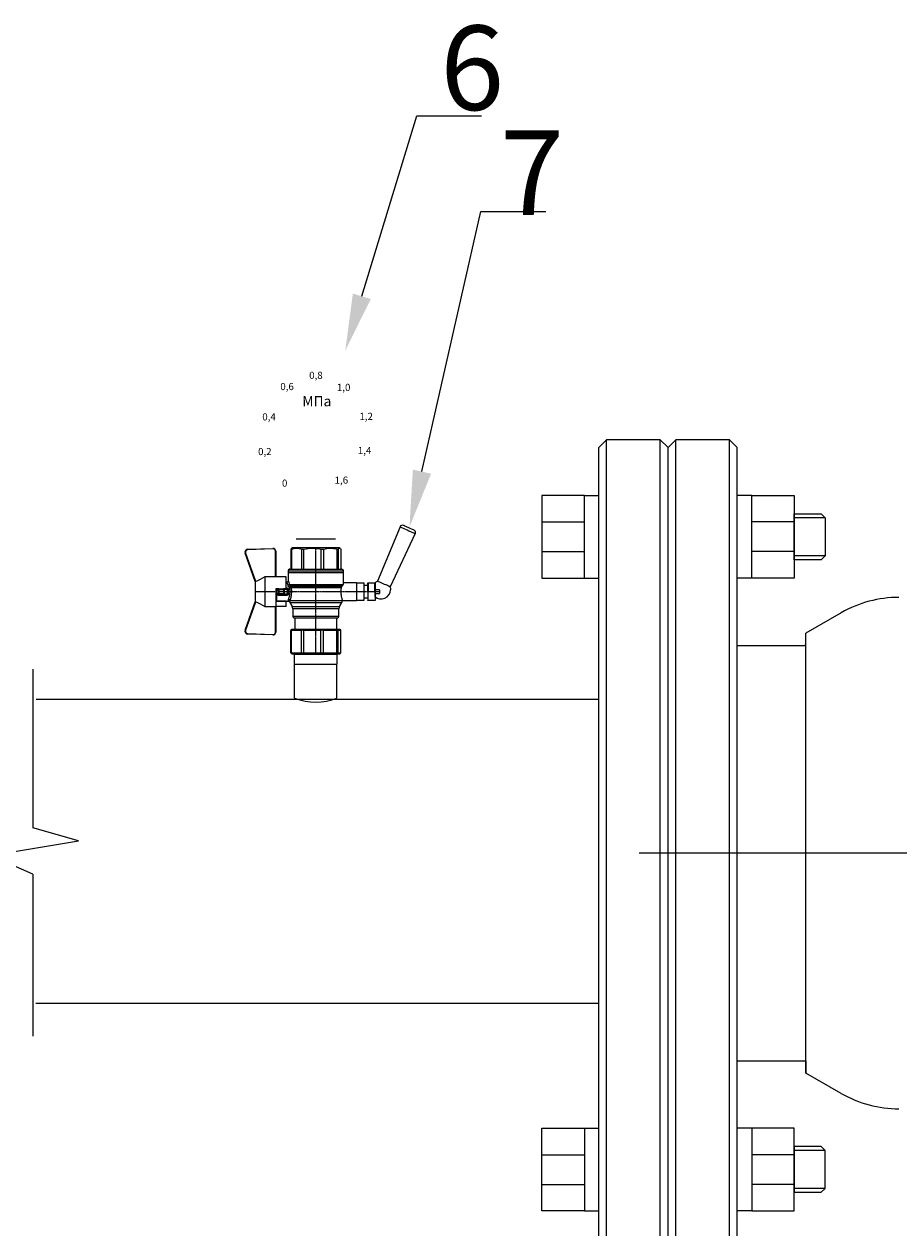
# Model space of a CAD drawing. Units: millimetres. Extents: x -2880 to 26679, y -14211 to -6392.
# Drawn here: x -305 to 5, y -11930 to -11503 of the extents above; entities that cross this region are included whole.
import ezdxf
from ezdxf import colors
from ezdxf.entities.mleader import LeaderData, LeaderLine
from ezdxf.math import Vec2, Vec3

# ---------------------------------------------------------------- set-up
doc = ezdxf.new("R2010")
doc.units = ezdxf.units.MM
doc.linetypes.add('CENTER2', pattern=[1.125, 0.75, -0.125, 0.125, -0.125])
doc.linetypes.add('K5LT_BASIC', pattern=[0])
doc.layers.add('Основная', color=7, linetype='Continuous', lineweight=40)
doc.layers.add('Системный слой', color=7, linetype='Continuous')
doc.styles.get("Standard").update_dxf_attribs({"font": 'GOST Common.ttf'})
doc.styles.add('style1', font='isocpeur.ttf', dxfattribs={"oblique": 15, "height": 3})

# ---------------------------------------------------------------- blocks, each defined once
blk = doc.blocks.new('Кран шаровый для монтажа термодатчика Ду15')
at = {"color": 7, "linetype": 'Continuous', "lineweight": 15}
for p, q in [((-55.09, 27.16), (-54.54, 43.06)), ((-54.26, 43.05), (-54.82, 27.15)), ((-34.99, 38.29), (-52.17, 44.46)), ((-52.08, 44.72), (-34.17, 38.29)), ((-33.9, 38.29), (-34.99, 38.29)), ((-21.58, 38.29), (-33.9, 38.29)), ((-20.5, 38.29), (-21.58, 38.29)), ((-21.32, 38.29), (-3.41, 44.72)), ((-3.31, 44.46), (-20.5, 38.29)), ((-0.67, 27.15), (-1.22, 43.05)), ((-0.95, 43.06), (-0.39, 27.16)), ((-18.46, 32.26), (-37.03, 32.26)), ((-37.03, 32.26), (-37.03, 25.54)), ((-18.46, 25.54), (-18.46, 32.26)), ((-53.26, 25.54), (-37.03, 25.54)), ((-53.26, 25.54), (-53.26, 25.26)), ((-37.08, 25.26), (-53.26, 25.26)), ((-37.21, 18.83), (-37.21, 25.26)), ((-34.47, 25.26), (-37.08, 25.26)), ((-34.38, 25.26), (-34.47, 25.26)), ((-25.91, 25.26), (-34.38, 25.26)), ((-33.78, 18.83), (-33.78, 25.26)), ((-33.71, 24.8), (-33.71, 17.43)), ((-30.13, 18.68), (-30.13, 23.43)), ((-29.58, 20.48), (-29.58, 23.43)), ((-29.12, 23.43), (-29.45, 23.43)), ((-29.12, 23.88), (-26.37, 23.88)), ((-29.12, 20.48), (-29.12, 23.43)), ((-26.37, 23.43), (-29.12, 23.43)), ((-28.94, 24.8), (-26.55, 24.8)), ((-25.91, 24.8), (-26.55, 24.8)), ((-26.37, 23.43), (-26.37, 20.48)), ((-25.91, 23.43), (-26.37, 23.43)), ((-25.91, 23.43), (-25.91, 25.26)), ((-25.91, 23.43), (-25.91, 20.48)), ((-18.46, 25.54), (-2.23, 25.54)), ((-2.23, 25.26), (-18.41, 25.26)), ((-18.28, 18.83), (-18.28, 25.26)), ((-2.23, 25.26), (-2.23, 25.54)), ((-66.42, 15.77), (-66.42, 15.36)), ((-66.42, 15.77), (-52.27, 15.77)), ((-66.42, 15.36), (-66.42, 8.96)), ((-66.42, 15.36), (-52.27, 15.36)), ((-52.27, 8.96), (-52.27, 15.36)), ((-51.97, 15.59), (-51.54, 15.14)), ((-37.21, 18.83), (-33.78, 18.83)), ((-34.66, 16.4), (-37.12, 14.98)), ((-33.78, 18.83), (-33.71, 18.83)), ((-29.58, 20.48), (-29.12, 20.48)), ((-29.58, 18.68), (-29.58, 20.48)), ((-26.37, 20.48), (-29.12, 20.48)), ((-29.12, 20.48), (-29.12, 20.08)), ((-26.37, 20.08), (-29.12, 20.08)), ((-29.12, 20.08), (-29.12, 18.14)), ((-26.37, 20.48), (-25.91, 20.48)), ((-26.37, 20.08), (-26.37, 20.48)), ((-26.37, 18.14), (-26.37, 20.08)), ((-25.91, 20.48), (-25.91, 20.4)), ((-25.91, 18.83), (-25.91, 20.4)), ((-25.91, 18.83), (-25.91, 18.68)), ((-25.91, 18.83), (-18.28, 18.83)), ((-25.35, 18.83), (-25.35, 18.68)), ((-25.32, -16.02), (-25.32, 15.61)), ((-24.4, 15.93), (-24.4, -16.44)), ((-24.06, 16.19), (-24.06, -16.71)), ((-23.15, 16.76), (-23.15, -17.19)), ((-21.77, 18.37), (-21.77, 18.83)), ((-15.62, 17.45), (-20.86, 17.45)), ((-14.51, 17.45), (-15.62, 17.45)), ((-15.62, 17.45), (-15.62, -17.45)), ((-0.8, 15.77), (-13.6, 15.77)), ((-0.8, 15.36), (-13.6, 15.36)), ((-0.8, 15.77), (-0.8, 15.36)), ((0, 14.7), (-0.36, 15.33)), ((-67.15, 14.69), (-67.15, 15.03)), ((-67.15, 8.44), (-67.15, 14.69)), ((-67.15, 7.26), (-67.15, 8.44)), ((-66.42, 8.96), (-66.42, 7.49)), ((-66.42, 8.96), (-52.27, 8.96)), ((-51.97, 8.24), (-51.54, 8)), ((-51.54, 15.14), (-51.54, 8)), ((-44.19, 13.32), (-51.54, 13.32)), ((-51.54, 8), (-51.54, -3.82)), ((-44.19, 13.69), (-44.19, -13.69)), ((-38.49, 14.61), (-43.27, 14.61)), ((-0.8, 8.96), (-13.6, 8.96)), ((-0.8, 8.96), (-0.8, 7.49)), ((-67.15, -3.09), (-67.15, 7.26)), ((-66.42, 7.49), (-66.42, -3.11)), ((-66.42, 7.49), (-52.27, 7.49)), ((-52.27, -3.11), (-52.27, 7.49)), ((-13.6, 7.49), (-0.8, 7.49)), ((-67.15, -4.42), (-67.15, -3.09)), ((-67.15, -12.81), (-67.15, -4.42)), ((-66.42, -3.11), (-52.27, -3.11)), ((-66.42, -3.11), (-66.42, -4.76)), ((-66.42, -4.76), (-52.27, -4.76)), ((-66.42, -4.76), (-66.42, -13.35)), ((-52.27, -13.35), (-52.27, -4.76)), ((-51.54, -3.82), (-51.97, -3.94)), ((-51.54, -3.82), (-51.54, -13.41)), ((-0.8, -3.11), (-13.6, -3.11)), ((-0.8, -3.11), (-13.6, -3.11)), ((-0.8, -4.76), (-13.6, -4.76)), ((-0.8, -3.11), (-0.8, -4.76)), ((-0.8, -3.11), (-0.8, -4.76)), ((-67.15, -13.51), (-67.15, -12.81)), ((-67.15, -15.03), (-67.15, -13.51)), ((-66.42, -13.35), (-52.27, -13.35)), ((-66.42, -13.35), (-66.42, -14.22)), ((-66.42, -14.22), (-52.27, -14.22)), ((-66.42, -14.22), (-66.42, -15.77)), ((-52.27, -15.77), (-52.27, -14.22)), ((-51.54, -13.41), (-51.97, -13.81)), ((-51.54, -15.14), (-51.97, -15.59)), ((-51.54, -13.32), (-44.19, -13.32)), ((-51.54, -13.41), (-51.54, -15.14)), ((-43.27, -14.61), (-38.49, -14.61)), ((-37.12, -14.98), (-34.66, -16.4)), ((-0.8, -13.35), (-13.6, -13.35)), ((-0.8, -14.22), (-13.6, -14.22)), ((-0.8, -13.35), (-0.8, -14.22)), ((-0.36, -15.33), (0, -14.7)), ((-66.42, -15.77), (-52.27, -15.77)), ((-33.26, -16.76), (-33.26, -25.73)), ((-22.25, -17.45), (-15.62, -17.45)), ((-22.23, -25.73), (-22.23, -17.45)), ((-15.62, -17.45), (-14.51, -17.45)), ((-0.8, -15.77), (-13.6, -15.77))]:
    blk.add_line(p, q, dxfattribs=at)
at = {"color": 1, "linetype": 'CENTER2'}
for p, q in [((-27.74, 38.29), (-27.74, -40.25)), ((-67.15, 0), (0, 0))]:
    blk.add_line(p, q, dxfattribs=at)
at = {"color": 8, "linetype": 'Continuous', "lineweight": 15}
for p, q in [((-28.94, 24.8), (-33.71, 24.8)), ((-34.66, 16.4), (-34.66, -16.4)), ((-33.28, 16.31), (-33.28, -16.77)), ((-14.51, 17.45), (-14.51, -10.43)), ((-43.27, 14.61), (-43.27, -14.61)), ((-38.49, -14.61), (-38.49, 14.61)), ((-37.12, 14.98), (-37.12, -14.98)), ((-14.51, -10.43), (-14.51, -17.45))]:
    blk.add_line(p, q, dxfattribs=at)
for p, q in [((-67.15, 12.54), (-67.15, -12.54)), ((0, -14.7), (0, 14.7))]:
    blk.add_line(p, q)
at = {"color": 0, "linetype": 'Continuous', "lineweight": 15}
for p, q in [((-33.26, -30.33), (-33.26, -25.73)), ((-33.26, -25.73), (-33.12, -25.73)), ((-33.12, -30.33), (-33.26, -30.33)), ((-33.12, -25.73), (-33.12, -30.33)), ((-30.5, -25.73), (-33.12, -25.73)), ((-27.88, -30.33), (-33.12, -30.33)), ((-31.65, -30.33), (-31.65, -32.9)), ((-27.88, -25.73), (-30.5, -25.73)), ((-27.88, -30.33), (-27.88, -25.73)), ((-27.88, -25.73), (-27.61, -25.73)), ((-27.61, -30.33), (-27.88, -30.33)), ((-27.61, -25.73), (-27.61, -30.33)), ((-24.99, -25.73), (-27.61, -25.73)), ((-22.37, -30.33), (-27.61, -30.33)), ((-22.37, -25.73), (-24.99, -25.73)), ((-23.84, -32.9), (-23.84, -30.33)), ((-22.37, -30.33), (-22.37, -25.73)), ((-22.37, -25.73), (-22.23, -25.73)), ((-22.23, -30.33), (-22.37, -30.33)), ((-22.23, -25.73), (-22.23, -30.33)), ((-33.26, -37.49), (-33.26, -32.9)), ((-33.26, -32.9), (-33.12, -32.9)), ((-33.12, -37.49), (-33.26, -37.49)), ((-33.12, -32.9), (-33.12, -37.49)), ((-28.02, -32.9), (-33.12, -32.9)), ((-28.02, -37.49), (-33.12, -37.49)), ((-28.89, -37.49), (-28.89, -40.25)), ((-28.02, -32.9), (-22.23, -32.9)), ((-22.23, -37.49), (-28.02, -37.49)), ((-27.88, -37.46), (-27.88, -32.94)), ((-22.37, -33.18), (-27.61, -33.18)), ((-27.61, -33.18), (-27.61, -37.22)), ((-27.61, -37.22), (-22.37, -37.22)), ((-26.59, -40.25), (-26.59, -37.49)), ((-22.37, -37.22), (-22.37, -33.18)), ((-22.23, -32.9), (-22.23, -32.94)), ((-22.23, -32.94), (-22.23, -37.46)), ((-22.23, -37.46), (-22.23, -37.49)), ((-26.59, -40.25), (-28.89, -40.25))]:
    blk.add_line(p, q, dxfattribs=at)
at = {"color": 7, "linetype": 'Continuous', "lineweight": 15, "flags": 128}
for points in [[(-54.54, 43.06), (-54.53, 43.06), (-54.52, 43.06), (-54.49, 43.06), (-54.46, 43.06), (-54.41, 43.05), (-54.37, 43.05), (-54.32, 43.05), (-54.26, 43.05)], [(-52.08, 44.72), (-52.08, 44.72), (-52.09, 44.7), (-52.1, 44.68), (-52.11, 44.65), (-52.12, 44.61), (-52.14, 44.56), (-52.15, 44.52), (-52.17, 44.46)], [(-3.41, 44.72), (-3.41, 44.72), (-3.4, 44.7), (-3.39, 44.68), (-3.38, 44.65), (-3.37, 44.61), (-3.35, 44.56), (-3.33, 44.52), (-3.31, 44.46)], [(-0.95, 43.06), (-0.95, 43.06), (-0.97, 43.06), (-1, 43.06), (-1.03, 43.06), (-1.07, 43.05), (-1.12, 43.05), (-1.17, 43.05), (-1.22, 43.05)], [(-54.82, 27.15), (-54.87, 27.16), (-54.92, 27.16), (-54.97, 27.16), (-55.01, 27.16), (-55.05, 27.16), (-55.07, 27.16), (-55.09, 27.16), (-55.09, 27.16)], [(-0.39, 27.16), (-0.4, 27.16), (-0.42, 27.16), (-0.44, 27.16), (-0.47, 27.16), (-0.52, 27.16), (-0.56, 27.16), (-0.62, 27.16), (-0.67, 27.15)]]:
    blk.add_lwpolyline(points, dxfattribs=at)
at = {"color": 7, "linetype": 'Continuous', "lineweight": 15}
for centre, radius, start, end in [((-52.7, 42.99), 1.84, 70.23437, 178), ((-52.7, 42.99), 1.56, 70.23437, 178), ((-52.7, 42.99), 1.56, 145.1276, 178), ((-2.79, 42.99), 1.84, 2, 109.76563), ((-2.79, 42.99), 1.56, 2, 109.76563), ((-53.26, 27.1), 1.84, 178, 270), ((-53.26, 27.1), 1.56, 178, 270), ((-33.26, 24.8), 0.459, 90, 180), ((-2.23, 27.1), 1.84, 270, 2), ((-2.23, 27.1), 1.56, 270, 2), ((-33.28, 14.01), 2.76, 111.61988, 120), ((-14.51, 16.54), 0.919, 0, 90), ((-43.27, 13.69), 0.919, 90, 180), ((-38.49, 17.36), 2.76, 270, 300), ((-43.27, -13.69), 0.919, 180, 270), ((-38.49, -17.36), 2.76, 60, 90), ((-33.28, -14.01), 2.76, 240, 270), ((-14.51, -16.54), 0.919, 270, 0)]:
    blk.add_arc(centre, radius, start, end, dxfattribs=at)
at = {"color": 0, "linetype": 'Continuous', "lineweight": 15}
for centre, start, end in [((-28.02, -33.18), 60, 90), ((-28.02, -37.22), 270, 300)]:
    blk.add_arc(centre, 0.276, start, end, dxfattribs=at)
at = {"color": 7, "linetype": 'Continuous', "lineweight": 15}
for major_axis, ratio, start_param, end_param in [((16.03, -16.03), 0.072735, 2.821501, 2.874508), ((15.26, -15.26), 0.331491, 3.068985, 3.121992), ((15.26, -15.26), 0.331491, 3.801377, 3.854383), ((12.16, -12.16), 0.864393, 3.461684, 3.514691), ((12.16, -12.16), 0.864393, 4.194076, 4.247082), ((-14.37, -14.37), 0.502076, 5.42518, 5.478186), ((-14.37, -14.37), 0.502076, 6.157571, 6.210578), ((-16.03, -16.03), 0.072735, 5.817879, 5.870885), ((-16.03, -16.03), 0.072735, 0.267085, 0.320092)]:
    blk.add_ellipse((-37.11, 0), major_axis=major_axis, ratio=ratio, start_param=start_param, end_param=end_param, dxfattribs=at)
at = {"color": 0, "linetype": 'Continuous', "lineweight": 15}
for centre, major_axis, start_param, end_param in [((-27.74, -33.18), (0.266, -0.266), 1.308997, 2.356194), ((-27.74, -37.22), (0.266, 0.266), 3.926991, 4.974188), ((-22.51, -33.18), (0.266, 0.266), 4.974188, 6.021386), ((-22.51, -37.22), (0.266, -0.266), 0.261799, 1.308997)]:
    blk.add_ellipse(centre, major_axis=major_axis, ratio=0.267949, start_param=start_param, end_param=end_param, dxfattribs=at)
at = {"color": 7, "linetype": 'Continuous', "lineweight": 15}
for points in [[(-33.9, 38.29), (-34.96, 36.28), (-35.99, 34.27), (-37.03, 32.26)], [(-18.46, 32.26), (-19.49, 34.27), (-20.53, 36.28), (-21.58, 38.29)], [(-29.45, 23.43), (-29.53, 23.43), (-29.58, 23.43), (-29.58, 23.43)], [(-66.42, 15.77), (-66.66, 15.52), (-66.91, 15.28), (-67.15, 15.03)], [(-66.42, 15.36), (-66.66, 15.13), (-66.91, 14.91), (-67.15, 14.69)], [(-29.58, 18.68), (-29.58, 18.68), (-29.69, 18.68), (-29.97, 18.68), (-30.13, 18.68)], [(-26.37, 18.14), (-27.27, 18.25), (-28.21, 18.25), (-29.12, 18.14)], [(-28.94, 17.35), (-28.96, 17.51), (-29.01, 17.83), (-29.08, 18.06), (-29.12, 18.14)], [(-26.55, 17.35), (-26.53, 17.51), (-26.48, 17.83), (-26.4, 18.06), (-26.37, 18.14)], [(-25.35, 18.68), (-25.52, 18.68), (-25.8, 18.68), (-25.91, 18.68), (-25.91, 18.68)], [(-25.25, 16.67), (-25.36, 16.57), (-25.5, 16.49), (-25.65, 16.47)], [(-25.32, 15.61), (-24.99, 15.63), (-24.67, 15.75), (-24.4, 15.93)], [(-24.95, 16.94), (-25.05, 16.85), (-25.15, 16.76), (-25.25, 16.67)], [(-24.4, 15.93), (-24.29, 16.02), (-24.18, 16.1), (-24.06, 16.19)], [(-24.06, 16.19), (-23.77, 16.46), (-23.44, 16.65), (-23.15, 16.76)], [(-66.42, 8.96), (-66.66, 8.79), (-66.91, 8.61), (-67.15, 8.44)], [(-66.42, 7.49), (-66.66, 7.42), (-66.91, 7.34), (-67.15, 7.26)], [(-66.42, -3.11), (-66.66, -3.1), (-66.91, -3.09), (-67.15, -3.09)], [(-66.42, -4.76), (-66.66, -4.65), (-66.91, -4.53), (-67.15, -4.42)], [(-66.42, -13.35), (-66.66, -13.17), (-66.91, -12.99), (-67.15, -12.81)], [(-66.42, -14.22), (-66.66, -13.99), (-66.91, -13.75), (-67.15, -13.51)], [(-66.42, -15.77), (-66.66, -15.52), (-66.91, -15.28), (-67.15, -15.03)], [(-24.06, -16.71), (-24.17, -16.62), (-24.29, -16.53), (-24.4, -16.44)]]:
    blk.add_open_spline(points, degree=3, dxfattribs=at)
for points, knots in [([(-37.03, 25.54), (-37.03, 25.47), (-37.03, 25.39), (-37.05, 25.29), (-37.07, 25.26), (-37.08, 25.26)], [0, 0, 0, 0, 0.5, 0.5, 1, 1, 1, 1]), ([(-30.13, 23.43), (-30.13, 23.46), (-30.13, 23.54), (-30.12, 23.64), (-30.1, 23.75), (-30.07, 23.86), (-30.02, 24.01), (-29.93, 24.2), (-29.78, 24.41), (-29.6, 24.58), (-29.42, 24.69), (-29.25, 24.76), (-29.09, 24.8), (-28.99, 24.8), (-28.94, 24.8)], [0, 0, 0, 0, 0.053286, 0.106273, 0.159268, 0.212578, 0.266505, 0.395214, 0.52304, 0.645854, 0.766404, 0.845904, 0.923231, 1, 1, 1, 1]), ([(-30.13, 23.43), (-29.95, 23.43), (-29.67, 23.43), (-29.58, 23.43), (-29.58, 23.43)], [0, 0, 0, 0, 0.571429, 1, 1, 1, 1]), ([(-29.58, 23.43), (-29.58, 23.55), (-29.53, 23.67), (-29.36, 23.84), (-29.24, 23.88), (-29.12, 23.88)], [0, 0, 0, 0, 0.5, 0.5, 1, 1, 1, 1]), ([(-29.12, 23.88), (-29.08, 23.88), (-28.98, 24.05), (-28.94, 24.53), (-28.94, 24.8)], [0, 0, 0, 0, 0.428571, 1, 1, 1, 1]), ([(-29.12, 23.43), (-29.12, 23.45), (-29.12, 23.49), (-29.12, 23.56), (-29.12, 23.63), (-29.12, 23.69), (-29.12, 23.75), (-29.12, 23.81), (-29.12, 23.85), (-29.12, 23.88), (-29.12, 23.88), (-29.12, 23.88)], [0, 0, 0, 0, 0.093907, 0.187948, 0.28543, 0.388925, 0.500162, 0.620859, 0.760079, 0.859557, 1, 1, 1, 1]), ([(-26.55, 24.8), (-26.55, 24.53), (-26.5, 24.05), (-26.41, 23.88), (-26.37, 23.88)], [0, 0, 0, 0, 0.571429, 1, 1, 1, 1]), ([(-26.55, 24.8), (-26.52, 24.8), (-26.46, 24.8), (-26.36, 24.79), (-26.27, 24.77), (-26.18, 24.74), (-26.09, 24.7), (-26, 24.65), (-25.94, 24.61), (-25.91, 24.59)], [0, 0, 0, 0, 0.133888, 0.267723, 0.402544, 0.539368, 0.679167, 0.839738, 1, 1, 1, 1]), ([(-26.37, 23.88), (-26.37, 23.88), (-26.37, 23.88), (-26.37, 23.87), (-26.37, 23.86), (-26.37, 23.85), (-26.37, 23.81), (-26.37, 23.74), (-26.37, 23.65), (-26.37, 23.54), (-26.37, 23.46), (-26.37, 23.43)], [0, 0, 0, 0, 0.075478, 0.140711, 0.195652, 0.240362, 0.379621, 0.500444, 0.681156, 0.843764, 1, 1, 1, 1]), ([(-26.37, 23.88), (-26.24, 23.88), (-26.13, 23.84), (-25.96, 23.67), (-25.91, 23.55), (-25.91, 23.43)], [0, 0, 0, 0, 0.5, 0.5, 1, 1, 1, 1]), ([(-18.41, 25.26), (-18.42, 25.26), (-18.43, 25.29), (-18.45, 25.39), (-18.46, 25.47), (-18.46, 25.54)], [0, 0, 0, 0, 0.5, 0.5, 1, 1, 1, 1]), ([(-33.71, 17.43), (-33.72, 17.33), (-33.74, 17.15), (-33.86, 16.9), (-34.05, 16.7), (-34.21, 16.61), (-34.29, 16.57)], [0, 0, 0, 0, 0.25044, 0.500237, 0.749966, 1, 1, 1, 1]), ([(-32.54, 17.2), (-32.56, 17.02), (-32.72, 16.59), (-33.08, 16.34), (-33.28, 16.31)], [0, 0, 0, 0, 0.428571, 1, 1, 1, 1]), ([(-25.32, 15.61), (-25.39, 15.6), (-25.53, 15.58), (-25.74, 15.56), (-25.96, 15.53), (-26.17, 15.51), (-26.5, 15.49), (-26.95, 15.46), (-27.69, 15.44), (-28.63, 15.45), (-29.54, 15.53), (-30.24, 15.62), (-30.75, 15.7), (-31.24, 15.79), (-31.71, 15.89), (-32.15, 16), (-32.51, 16.09), (-32.81, 16.17), (-33.06, 16.24), (-33.2, 16.29), (-33.28, 16.31)], [0, 0, 0, 0, 0.02493, 0.04991, 0.074968, 0.100132, 0.125429, 0.188449, 0.251568, 0.378019, 0.50331, 0.565693, 0.628714, 0.691061, 0.753649, 0.81575, 0.877598, 0.918736, 0.9595, 1, 1, 1, 1]), ([(-32.54, 17.2), (-32.5, 17.19), (-32.42, 17.16), (-32.29, 17.11), (-32.11, 17.05), (-31.85, 16.96), (-31.54, 16.87), (-31.01, 16.71), (-30.34, 16.55), (-29.44, 16.39), (-28.51, 16.3), (-27.73, 16.29), (-27.15, 16.3), (-26.77, 16.33), (-26.39, 16.36), (-26.01, 16.41), (-25.77, 16.45), (-25.65, 16.47)], [0, 0, 0, 0, 0.023604, 0.052351, 0.086242, 0.125276, 0.198979, 0.251156, 0.387449, 0.501881, 0.626737, 0.750794, 0.800111, 0.84965, 0.899452, 0.949556, 1, 1, 1, 1]), ([(-28.94, 17.35), (-28.97, 17.34), (-29.03, 17.33), (-29.13, 17.34), (-29.22, 17.35), (-29.31, 17.36), (-29.45, 17.41), (-29.62, 17.5), (-29.81, 17.67), (-29.96, 17.88), (-30.05, 18.11), (-30.1, 18.31), (-30.13, 18.5), (-30.13, 18.62), (-30.13, 18.68)], [0, 0, 0, 0, 0.047589, 0.094304, 0.140566, 0.186811, 0.233473, 0.352859, 0.476117, 0.600851, 0.73272, 0.820435, 0.90917, 1, 1, 1, 1]), ([(-29.12, 20.08), (-29.24, 20.08), (-29.36, 20.12), (-29.53, 20.27), (-29.58, 20.37), (-29.58, 20.48)], [0, 0, 0, 0, 0.5, 0.5, 1, 1, 1, 1]), ([(-29.58, 18.68), (-29.58, 18.65), (-29.58, 18.59), (-29.57, 18.5), (-29.55, 18.42), (-29.52, 18.34), (-29.49, 18.28), (-29.45, 18.22), (-29.39, 18.16), (-29.31, 18.12), (-29.21, 18.12), (-29.15, 18.13), (-29.12, 18.14)], [0, 0, 0, 0, 0.12313, 0.233743, 0.332471, 0.420207, 0.498221, 0.568314, 0.665071, 0.764496, 0.874216, 1, 1, 1, 1]), ([(-26.55, 17.35), (-26.62, 17.35), (-26.76, 17.37), (-26.98, 17.39), (-27.2, 17.41), (-27.42, 17.42), (-27.63, 17.43), (-27.85, 17.43), (-28.07, 17.42), (-28.29, 17.41), (-28.51, 17.39), (-28.72, 17.37), (-28.87, 17.35), (-28.94, 17.35)], [0, 0, 0, 0, 0.091306, 0.182375, 0.273258, 0.364008, 0.454678, 0.545322, 0.635992, 0.726742, 0.817625, 0.908694, 1, 1, 1, 1]), ([(-25.35, 18.68), (-25.36, 18.65), (-25.36, 18.57), (-25.37, 18.46), (-25.38, 18.35), (-25.41, 18.24), (-25.45, 18.08), (-25.53, 17.88), (-25.68, 17.67), (-25.86, 17.5), (-26.05, 17.4), (-26.23, 17.35), (-26.39, 17.33), (-26.5, 17.34), (-26.55, 17.35)], [0, 0, 0, 0, 0.054859, 0.10886, 0.162229, 0.2152, 0.268013, 0.400286, 0.525227, 0.648206, 0.767485, 0.844586, 0.921429, 1, 1, 1, 1]), ([(-25.91, 20.48), (-25.91, 20.37), (-25.96, 20.27), (-26.13, 20.12), (-26.24, 20.08), (-26.37, 20.08)], [0, 0, 0, 0, 0.5, 0.5, 1, 1, 1, 1]), ([(-26.37, 18.14), (-26.35, 18.14), (-26.31, 18.12), (-26.26, 18.12), (-26.2, 18.12), (-26.15, 18.14), (-26.11, 18.16), (-26.07, 18.19), (-25.99, 18.26), (-25.92, 18.44), (-25.91, 18.6), (-25.91, 18.68)], [0, 0, 0, 0, 0.074229, 0.142605, 0.205958, 0.265327, 0.321971, 0.377336, 0.432968, 0.667174, 1, 1, 1, 1]), ([(-25.32, 15.61), (-25.4, 15.68), (-25.54, 15.94), (-25.63, 16.31), (-25.65, 16.47)], [0, 0, 0, 0, 0.571429, 1, 1, 1, 1]), ([(-24.4, 15.93), (-24.52, 15.94), (-24.84, 16.14), (-25.14, 16.51), (-25.25, 16.67)], [0, 0, 0, 0, 0.571429, 1, 1, 1, 1]), ([(-24.95, 16.94), (-24.91, 16.98), (-24.84, 17.04), (-24.72, 17.14), (-24.6, 17.23), (-24.48, 17.31), (-24.33, 17.4), (-24.16, 17.49), (-23.96, 17.58), (-23.82, 17.62), (-23.76, 17.64)], [0, 0, 0, 0, 0.100136, 0.200517, 0.301393, 0.403008, 0.505601, 0.6694, 0.8339, 1, 1, 1, 1]), ([(-24.06, 16.19), (-24.19, 16.2), (-24.53, 16.39), (-24.85, 16.78), (-24.95, 16.94)], [0, 0, 0, 0, 0.571429, 1, 1, 1, 1]), ([(-23.15, 16.76), (-23.31, 16.81), (-23.59, 17.06), (-23.73, 17.47), (-23.76, 17.64)], [0, 0, 0, 0, 0.571429, 1, 1, 1, 1]), ([(-20.86, 17.45), (-20.98, 17.47), (-21.22, 17.5), (-21.52, 17.71), (-21.73, 18.01), (-21.76, 18.25), (-21.77, 18.37)], [0, 0, 0, 0, 0.250017, 0.499949, 0.7497, 1, 1, 1, 1]), ([(-13.6, 16.52), (-13.6, 16.53), (-13.6, 16.55), (-13.6, 16.43), (-13.6, 16.13), (-13.6, 15.66), (-13.6, 15.02), (-13.6, 14.24), (-13.6, 13.22), (-13.6, 11.95), (-13.6, 10.42), (-13.6, 8.75), (-13.6, 6.96), (-13.6, 5.02), (-13.6, 3.11), (-13.6, 1.3), (-13.6, -0.39), (-13.6, -2.08), (-13.6, -3.76), (-13.6, -5.4), (-13.6, -6.98), (-13.6, -8.47), (-13.6, -9.99), (-13.6, -11.49), (-13.6, -12.9), (-13.6, -13.67), (-13.6, -14.04)], [0, 0, 0, 0, 0.008768, 0.04868, 0.088603, 0.128514, 0.168437, 0.207517, 0.246608, 0.296599, 0.345229, 0.392402, 0.439564, 0.488195, 0.538196, 0.577276, 0.616367, 0.656278, 0.696201, 0.736112, 0.776035, 0.815115, 0.854206, 0.904197, 0.95283, 1, 1, 1, 1]), ([(-0.38, 15.32), (-0.41, 15.37), (-0.48, 15.53), (-0.67, 15.68), (-0.8, 15.77)], [0, 0, 0, 0, 0.360575, 1, 1, 1, 1]), ([(-0.8, 15.36), (-0.45, 14.3), (-0.27, 13.23), (-0.26, 11.63), (-0.31, 11.1), (-0.49, 10.02), (-0.62, 9.49), (-0.8, 8.96)], [0, 0, 0, 0, 0.5, 0.5, 0.75, 0.75, 1, 1, 1, 1]), ([(-0.8, 7.49), (-0.45, 5.74), (-0.27, 3.97), (-0.26, 1.32), (-0.31, 0.44), (-0.49, -1.34), (-0.62, -2.23), (-0.8, -3.11)], [0, 0, 0, 0, 0.5, 0.5, 0.75, 0.75, 1, 1, 1, 1]), ([(-0.8, -4.76), (-0.45, -6.18), (-0.27, -7.61), (-0.26, -9.76), (-0.31, -10.48), (-0.49, -11.92), (-0.62, -12.64), (-0.8, -13.35)], [0, 0, 0, 0, 0.5, 0.5, 0.75, 0.75, 1, 1, 1, 1]), ([(-13.6, -14.04), (-13.6, -14.38), (-13.6, -15.06), (-13.6, -15.8), (-13.6, -16.27), (-13.6, -16.51), (-13.6, -16.52), (-13.6, -16.52)], [0, 0, 0, 0, 0.219172, 0.445142, 0.677492, 0.859093, 1, 1, 1, 1]), ([(-0.8, -14.22), (-0.45, -14.48), (-0.27, -14.74), (-0.26, -15.13), (-0.31, -15.26), (-0.49, -15.51), (-0.62, -15.64), (-0.8, -15.77)], [0, 0, 0, 0, 0.5, 0.5, 0.75, 0.75, 1, 1, 1, 1]), ([(-25.32, -16.02), (-25.59, -15.98), (-26.13, -15.91), (-27.01, -15.84), (-27.91, -15.83), (-28.79, -15.86), (-29.65, -15.94), (-30.45, -16.06), (-31.19, -16.2), (-31.86, -16.36), (-32.42, -16.51), (-32.86, -16.64), (-33.14, -16.73), (-33.26, -16.77), (-33.24, -16.76), (-33.24, -16.76)], [0, 0, 0, 0, 0.07852, 0.159252, 0.237796, 0.318702, 0.396001, 0.475404, 0.555403, 0.637528, 0.720997, 0.806929, 0.889389, 0.974471, 1, 1, 1, 1]), ([(-25.32, -16.02), (-25.15, -16.04), (-24.98, -16.1), (-24.68, -16.24), (-24.54, -16.33), (-24.4, -16.44)], [0, 0, 0, 0, 0.5, 0.5, 1, 1, 1, 1]), ([(-23.15, -17.19), (-23.28, -17.15), (-23.43, -17.1), (-23.74, -16.94), (-23.9, -16.84), (-24.06, -16.71)], [0, 0, 0, 0, 0.5, 0.5, 1, 1, 1, 1]), ([(-22.25, -17.45), (-22.25, -17.45), (-22.23, -17.45), (-22.37, -17.41), (-22.64, -17.33), (-22.97, -17.24), (-23.15, -17.19)], [0, 0, 0, 0, 0.128323, 0.399848, 0.679119, 1, 1, 1, 1])]:
    blk.add_open_spline(points, degree=3, knots=knots, dxfattribs=at)
at = {"color": 8, "linetype": 'Continuous', "lineweight": 15}
for points, knots in [([(-33.28, 16.31), (-33.43, 16.36), (-33.74, 16.48), (-34.06, 16.54), (-34.24, 16.57), (-34.32, 16.57), (-34.29, 16.57), (-34.29, 16.57)], [0, 0, 0, 0, 0.241543, 0.490267, 0.745473, 0.999921, 1, 1, 1, 1]), ([(-33.71, 17.43), (-33.71, 17.43), (-33.69, 17.43), (-33.58, 17.42), (-33.39, 17.41), (-33.07, 17.37), (-32.72, 17.26), (-32.54, 17.2)], [0, 0, 0, 0, 0.182689, 0.34086, 0.49992, 0.750292, 1, 1, 1, 1]), ([(-21.77, 18.37), (-21.8, 18.36), (-21.85, 18.34), (-22.26, 18.17), (-22.88, 17.92), (-23.47, 17.74), (-23.76, 17.64)], [0, 0, 0, 0, 0.242993, 0.499173, 0.749773, 1, 1, 1, 1]), ([(-20.86, 17.45), (-20.89, 17.44), (-20.95, 17.42), (-21.42, 17.26), (-22.14, 17.03), (-22.81, 16.85), (-23.15, 16.76)], [0, 0, 0, 0, 0.24698, 0.496323, 0.7473, 1, 1, 1, 1])]:
    blk.add_open_spline(points, degree=3, knots=knots, dxfattribs=at)
at = {"flags": 1}
blk.add_attdef('КОД_1С', (-30.77, -6.49), '', height=2.5, dxfattribs=at)
blk = doc.blocks.new('разрыв')
at = {"color": 7}
for p, q in [((0, 16.028), (0, 8.123)), ((0, 5.829), (0, -2.235))]:
    blk.add_line(p, q, dxfattribs=at)
at = {"linetype": 'ByBlock', "lineweight": 25}
blk.add_lwpolyline([(0, 5.829), (-2.119, 6.753), (2.279, 7.486), (0, 8.123)], dxfattribs=at)

msp = doc.modelspace()

# ---------------------------------------------------------------- linework, layer by layer
for p, q in [((-171.85, -11681.29, -563.87), (-179.85, -11700.59, -563.87)), ((-166.42, -11683.71, -563.87), (-175.41, -11702.56, -563.87)), ((-209.3, -11730.08, -563.87), (-209.3, -11726.47, -563.87)), ((-209.3, -11726.47, -563.87), (-194.25, -11726.47, -563.87)), ((-209.3, -11742.11, -563.87), (-209.3, -11730.08, -563.87)), ((-209.3, -11730.08, -563.87), (-194.25, -11730.08, -563.87)), ((-194.25, -11726.47, -563.87), (-194.25, -11730.08, -563.87)), ((-194.25, -11742.11, -563.87), (-194.25, -11730.08, -563.87)), ((-301.19, -11742.45, -207.53), (-101.07, -11742.45, -207.53)), ((-301.23, -11850.48, -480.86), (-101.12, -11850.48, -480.86))]:
    msp.add_line(p, q)
at = {"color": 0, "extrusion": (0, 1, 0)}
msp.add_line((-194.77, -11685.72, -552.46), (-208.78, -11685.72, -563.85), dxfattribs=at)
for centre, radius, start, end in [((-171.01, -11681.62, -563.87), 0.903, 66, 158.2083), ((-167.23, -11683.31, -563.87), 0.903, 333.7917, 66), ((-178.55, -11703.63, -563.87), 3.31, 226.6582, 0)]:
    msp.add_arc(centre, radius, start, end)
at = {"extrusion": (-0.406737, -0.913545, 4e-16)}
for start, end in [(180, 277.8855), (277.8855, 0)]:
    msp.add_arc((4597.19, -563.87, 10741.29), 2.97, start, end, dxfattribs=at)
at = {"extrusion": (0.406737, 0.913545, -1e-16)}
msp.add_arc((-4597.19, -563.87, -10740.35), 2.07, 180, 0, dxfattribs=at)
at = {"extrusion": (0, -1e-16, -1)}
for start, end in [(46.6582, 66.8327), (161.1673, 180)]:
    msp.add_arc((178.55, -11703.63, 563.87), 3.31, start, end, dxfattribs=at)
at = {"extrusion": (0.406737, 0.913545, -4e-16)}
for start, end in [(288.8844, 0), (180, 288.8844)]:
    msp.add_arc((-4597.19, -563.87, -10762.17), 2.43, start, end, dxfattribs=at)
at = {"extrusion": (1, -2e-16, 0)}
msp.add_arc((-11703.63, -563.87, -180.82), 2.41, 0, 180, dxfattribs=at)
at = {"color": 7}
msp.add_arc((-201.77, -11722.6, -563.87), 20.91, 248.9185, 291.0815, dxfattribs=at)
at = {"layer": 'Основная', "color": 7, "lineweight": 20}
for p, q in [((-98.48, -11650.35, 65.8), (-101.21, -11653.08, 65.8)), ((-101.21, -11941.24, 65.8), (-101.21, -11653.08, 65.8)), ((-79.36, -11650.35, 65.8), (-98.48, -11650.35, 65.8)), ((-98.48, -11943.97, 65.8), (-98.48, -11650.35, 65.8)), ((-79.36, -11943.97, 65.8), (-79.36, -11650.35, 65.8)), ((-79.36, -11650.35, 65.8), (-76.63, -11653.08, 65.8)), ((-73.9, -11650.35, 65.8), (-76.63, -11653.08, 65.8)), ((-76.63, -11941.24, 65.8), (-76.63, -11653.08, 65.8)), ((-76.63, -11941.24, 65.8), (-76.63, -11653.08, 65.8)), ((-54.78, -11650.35, 65.8), (-73.9, -11650.35, 65.8)), ((-73.9, -11943.97, 65.8), (-73.9, -11650.35, 65.8)), ((-54.78, -11943.97, 65.8), (-54.78, -11650.35, 65.8)), ((-54.78, -11650.35, 65.8), (-52.05, -11653.08, 65.8)), ((-52.05, -11941.24, 65.8), (-52.05, -11653.08, 65.8)), ((-106.36, -11670.15, 65.8), (-101.21, -11670.15, 65.8)), ((-46.9, -11670.15, 65.8), (-52.05, -11670.15, 65.8)), ((-20.82, -11678.09, 65.8), (-31.76, -11678.09, 65.8)), ((-121.5, -11679.51, 65.8), (-106.36, -11679.51, 65.8)), ((-31.76, -11679.51, 65.8), (-46.9, -11679.51, 65.8)), ((-121.5, -11690, 65.8), (-106.36, -11690, 65.8)), ((-31.76, -11690, 65.8), (-46.9, -11690, 65.8)), ((-20.82, -11691.59, 65.8), (-31.76, -11691.59, 65.8)), ((-106.36, -11699.47, 65.8), (-101.21, -11699.47, 65.8)), ((-46.9, -11699.47, 65.8), (-52.05, -11699.47, 65.8)), ((-15.06, -11711.83, 65.8), (-27.6, -11719.07, 65.8)), ((-52.05, -11723.41, 65.8), (-28.1, -11723.41, 65.8)), ((77.7, -11797.16, 65.8), (-86.87, -11797.16, 65.8)), ((-52.05, -11870.91, 65.8), (-28.1, -11870.91, 65.8)), ((-15.06, -11882.49, 65.8), (-27.6, -11875.25, 65.8)), ((-106.36, -11894.85, 65.8), (-101.21, -11894.85, 65.8)), ((-46.9, -11894.85, 65.8), (-52.05, -11894.85, 65.8)), ((-121.5, -11904.32, 65.8), (-106.36, -11904.32, 65.8)), ((-31.76, -11904.32, 65.8), (-46.9, -11904.32, 65.8)), ((-20.82, -11902.73, 65.8), (-31.76, -11902.73, 65.8)), ((-121.5, -11914.81, 65.8), (-106.36, -11914.81, 65.8)), ((-31.76, -11914.81, 65.8), (-46.9, -11914.81, 65.8)), ((-20.82, -11916.23, 65.8), (-31.76, -11916.23, 65.8)), ((-106.36, -11924.17, 65.8), (-101.21, -11924.17, 65.8)), ((-46.9, -11924.17, 65.8), (-52.05, -11924.17, 65.8))]:
    msp.add_line(p, q, dxfattribs=at)
at = {"layer": 'Основная', "color": 7, "lineweight": 20, "elevation": 65.8}
for points in [[(-106.36, -11670.15), (-121.5, -11670.15), (-121.5, -11699.47), (-106.36, -11699.47)], [(-46.9, -11670.15), (-31.76, -11670.15), (-31.76, -11699.47), (-46.9, -11699.47)], [(-31.76, -11676.72), (-22.19, -11676.72), (-20.82, -11678.09), (-20.82, -11691.59), (-22.19, -11692.96), (-31.76, -11692.96)], [(-106.36, -11924.17), (-121.5, -11924.17), (-121.5, -11894.85), (-106.36, -11894.85)], [(-46.9, -11924.17), (-31.76, -11924.17), (-31.76, -11894.85), (-46.9, -11894.85)], [(-31.76, -11917.6), (-22.19, -11917.6), (-20.82, -11916.23), (-20.82, -11902.73), (-22.19, -11901.36), (-31.76, -11901.36)]]:
    msp.add_lwpolyline(points, close=True, dxfattribs=at)
at = {"layer": 'Основная', "color": 7, "lineweight": 20}
for centre, radius, start, end in [((5.42, -11747.31, 65.8), 40.97, 90, 120), ((-28.1, -11750.73, 65.8), 27.31, 88.951, 90), ((-28.1, -11843.59, 65.8), 27.31, 270, 271.049), ((5.42, -11847.01, 65.8), 40.97, 240, 270)]:
    msp.add_arc(centre, radius, start, end, dxfattribs=at)
at = {"layer": 'Системный слой', "color": 7, "linetype": 'K5LT_BASIC', "lineweight": 20}
for p, q in [((-27.6, -11875.25, 65.8), (-27.6, -11719.07, 65.8)), ((-27.6, -11870.9, 65.8), (-27.6, -11875.25, 65.8))]:
    msp.add_line(p, q, dxfattribs=at)

# ---------------------------------------------------------------- block references
at = {"xscale": 0.5619263332995, "yscale": 0.5619263332995, "zscale": 0.5619263332995, "rotation": 90}
msp.add_blockref('Кран шаровый для монтажа термодатчика Ду15', (-201.77, -11688.73, -563.87), dxfattribs=at)
at = {"linetype": 'ByBlock', "lineweight": 25, "xscale": 7.131515228396857, "yscale": 7.131515228396857, "zscale": 7.131515228396857}
msp.add_blockref('разрыв', (-302.36, -11846.17, -958), dxfattribs=at)

# ---------------------------------------------------------------- texts
at = {"color": 253, "style": 'style1', "oblique": 15}
for s, height, p in [('0,8', 2.53, (-204.12, -11628.77, -551.68)), ('0,6', 2.53, (-214.38, -11632.74, -551.68)), ('1,0', 2.53, (-194.27, -11633.04, -551.68)), ('МПа', 3.611, (-206.57, -11638.48, -550.83)), ('1,2', 2.53, (-186.28, -11643.33, -551.68)), ('0,4', 2.53, (-220.79, -11643.51, -551.68)), ('0,2', 2.53, (-222.28, -11655.83, -551.68)), ('1,4', 2.53, (-186.84, -11655.47, -551.68)), ('0', 2.53, (-213.79, -11667.04, -551.68)), ('1,6', 2.53, (-195.08, -11665.97, -551.68))]:
    msp.add_text(s, height=height, dxfattribs=at).set_placement(p)
at = {"color": 7, "char_height": 30, "width": 31.1105, "attachment_point": 1}
for s, insert in [('6', (-157.56, -11503.29, -1185.96)), ('\\pxt4;7', (-136.31, -11540.53, -246.25))]:
    msp.add_mtext(s, dxfattribs=dict(at, insert=insert))

# ---------------------------------------------------------------- leaders
at = {"color": 7}
ml = msp.add_multileader_mtext('Standard', dxfattribs=at)
ml.set_content(' ', color=7)
ml.set_leader_properties()
ml.build(insert=Vec2(0, 0))
ml.multileader.update_dxf_attribs({"arrow_head_size": 20.17})
ctx = ml.context
ctx.base_point, ctx.char_height, ctx.arrow_head_size, ctx.landing_gap_size, ctx.plane_origin = Vec3(-142.85, -11535.3, -1435.59), 11.53, 20.17, 5.76, Vec3(-227.16, -11618.73, -1435.59)
notes = []
notes.append((ctx, [(0, (1, 1, 0), (-165.9, -11535.3, -1435.59), (1, 0), 23.05, [(0, [(-191.3, -11618.73, -1435.59)], 0, [])])]))
ctx.mtext.insert, ctx.mtext.flow_direction = Vec3(-137.09, -11528.38, -1435.59), 5
ml = msp.add_multileader_mtext('Standard', dxfattribs=at)
ml.set_content(' ', color=7)
ml.set_leader_properties()
ml.build(insert=Vec2(0, 0))
ml.multileader.update_dxf_attribs({"arrow_head_size": 20.17})
ctx = ml.context
ctx.base_point, ctx.char_height, ctx.arrow_head_size, ctx.landing_gap_size, ctx.plane_origin = Vec3(-120.04, -11569.3, -550.84), 11.53, 20.17, 5.76, Vec3(-204.35, -11681.37, -550.84)
notes.append((ctx, [(0, (1, 1, 0), (-143.1, -11569.3, -550.84), (1, 0), 23.05, [(0, [(-168.5, -11681.37, -550.84)], 0, [])])]))
ctx.mtext.insert, ctx.mtext.flow_direction = Vec3(-114.28, -11562.38, -550.84), 5
for ctx, leaders in notes:
    for number, flags, end, landing, length, lines in leaders:
        leader = LeaderData()
        leader.index, (leader.has_last_leader_line, leader.has_dogleg_vector, leader.attachment_direction) = number, flags
        leader.last_leader_point, leader.dogleg_vector, leader.dogleg_length = Vec3(end), Vec3(landing), length
        for number, points, colour, breaks in lines:
            line = LeaderLine()
            line.index, line.vertices, line.color, line.breaks = number, Vec3.list(points), colors.encode_raw_color(colour), breaks
            leader.lines.append(line)
        ctx.leaders.append(leader)

doc.saveas('drawing.dxf')
